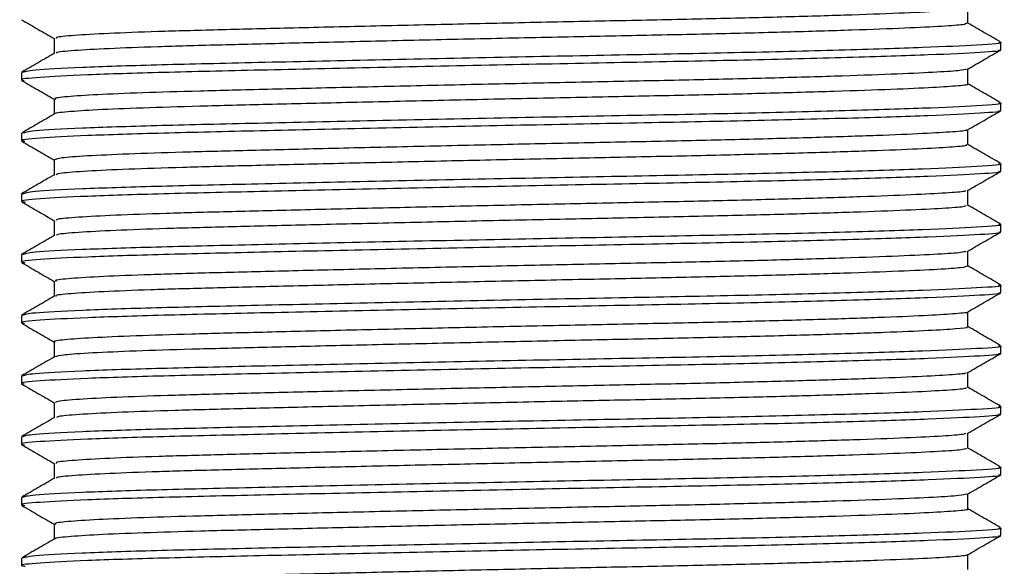
# Model space of a CAD drawing. Units: millimetres. Extents: x 10 to 1383, y 23 to 1042.
# Drawn here: x 778 to 798, y 335 to 347 of the extents above; entities that cross this region are included whole.
import ezdxf

# ---------------------------------------------------------------- set-up
doc = ezdxf.new("R2010")
doc.units = ezdxf.units.MM
doc.header["$LTSCALE"] = 5

msp = doc.modelspace()

# ---------------------------------------------------------------- linework, layer by layer
at = {"color": 7, "linetype": 'Continuous', "lineweight": 25}
for p, q in [((798.318, 345.89), (798.318, 346.049)), ((777.818, 345.414), (777.818, 345.256)), ((798.318, 344.62), (798.318, 344.779)), ((777.818, 344.144), (777.818, 343.986)), ((798.318, 343.35), (798.318, 343.509)), ((777.818, 342.874), (777.818, 342.716)), ((798.318, 342.08), (798.318, 342.239)), ((777.818, 341.604), (777.818, 341.446)), ((798.318, 340.81), (798.318, 340.969)), ((777.818, 340.334), (777.818, 340.176)), ((798.318, 339.54), (798.318, 339.699)), ((777.818, 339.064), (777.818, 338.906)), ((798.318, 338.27), (798.318, 338.429)), ((777.818, 337.794), (777.818, 337.636)), ((798.318, 337), (798.318, 337.159)), ((777.818, 336.524), (777.818, 336.366)), ((798.318, 335.73), (798.318, 335.889)), ((777.818, 335.254), (777.818, 335.096))]:
    msp.add_line(p, q, dxfattribs=at)
for points, knots in [([(797.587, 346.757), (797.576, 346.749), (797.547, 346.728), (797.118, 346.698), (796.351, 346.659), (795.245, 346.618), (793.868, 346.577), (792.297, 346.537), (790.596, 346.502), (788.8, 346.466), (786.943, 346.425), (785.111, 346.384), (783.407, 346.343), (781.903, 346.306), (780.624, 346.271), (779.595, 346.232), (778.884, 346.191), (778.523, 346.156), (778.543, 346.136), (778.55, 346.129)], [0, 0, 0, 0, 0.039733, 0.099483, 0.161192, 0.224172, 0.287243, 0.349218, 0.409137, 0.469916, 0.532461, 0.595641, 0.658255, 0.719163, 0.779005, 0.840882, 0.903922, 0.96694, 1, 1, 1, 1]), ([(797.631, 346.446), (797.631, 346.499), (797.631, 346.604), (797.631, 346.708), (797.631, 346.76)], [0, 0, 0, 0, 0.507477, 1, 1, 1, 1]), ([(777.822, 346.52), (777.937, 346.454), (778.164, 346.322), (778.392, 346.19), (778.506, 346.125)], [0, 0, 0, 0, 0.502822, 1, 1, 1, 1]), ([(797.606, 346.446), (797.594, 346.436), (797.567, 346.413), (797.12, 346.381), (796.35, 346.342), (795.245, 346.301), (793.868, 346.259), (792.298, 346.22), (790.596, 346.185), (788.8, 346.148), (786.943, 346.108), (785.111, 346.066), (783.407, 346.026), (781.903, 345.988), (780.625, 345.954), (779.593, 345.914), (778.889, 345.873), (778.54, 345.841), (778.55, 345.824), (778.553, 345.82)], [0, 0, 0, 0, 0.050323, 0.110271, 0.172186, 0.235375, 0.298656, 0.360836, 0.420955, 0.481936, 0.544689, 0.608079, 0.6709, 0.732011, 0.792052, 0.854134, 0.917384, 0.980611, 1, 1, 1, 1]), ([(798.31, 346.057), (798.195, 346.123), (797.969, 346.254), (797.743, 346.385), (797.631, 346.45)], [0, 0, 0, 0, 0.506499, 1, 1, 1, 1]), ([(798.273, 346.049), (798.288, 346.047), (798.423, 346.025), (797.908, 345.991), (796.78, 345.936), (795.018, 345.881), (792.825, 345.827), (790.337, 345.78), (787.692, 345.728), (785.035, 345.673), (782.605, 345.618), (780.552, 345.571), (778.993, 345.52), (777.99, 345.465), (777.891, 345.431), (777.843, 345.414)], [0, 0, 0, 0, 0.010851, 0.100288, 0.182363, 0.26627, 0.349172, 0.428963, 0.510848, 0.594725, 0.677763, 0.757654, 0.839339, 0.923176, 1, 1, 1, 1]), ([(778.506, 346.128), (778.506, 346.076), (778.506, 345.971), (778.506, 345.866), (778.506, 345.814)], [0, 0, 0, 0, 0.503976, 1, 1, 1, 1]), ([(798.27, 345.89), (798.286, 345.887), (798.39, 345.867), (797.939, 345.835), (796.9, 345.782), (795.187, 345.727), (793.024, 345.672), (790.556, 345.625), (787.919, 345.574), (785.255, 345.519), (782.797, 345.464), (780.713, 345.416), (779.118, 345.366), (778.144, 345.313), (777.741, 345.274), (777.855, 345.254), (777.878, 345.25)], [0, 0, 0, 0, 0.0136105, 0.0927149, 0.1737649, 0.2568603, 0.3391992, 0.4184147, 0.4992642, 0.5823157, 0.6647759, 0.7441305, 0.8247712, 0.9030357, 0.9810654, 1, 1, 1, 1]), ([(797.627, 345.488), (797.742, 345.554), (797.971, 345.686), (798.2, 345.819), (798.315, 345.885)], [0, 0, 0, 0, 0.499992, 1, 1, 1, 1]), ([(778.515, 345.82), (778.4, 345.754), (778.171, 345.621), (777.942, 345.489), (777.827, 345.422)], [0, 0, 0, 0, 0.499992, 1, 1, 1, 1]), ([(797.622, 345.488), (797.578, 345.476), (797.49, 345.452), (796.935, 345.418), (796.069, 345.378), (794.88, 345.336), (793.439, 345.295), (791.827, 345.257), (790.095, 345.223), (788.277, 345.184), (786.417, 345.143), (784.611, 345.102), (782.96, 345.062), (781.517, 345.026), (780.307, 344.99), (779.354, 344.95), (778.748, 344.909), (778.48, 344.878), (778.529, 344.862), (778.539, 344.859)], [0, 0, 0, 0, 0.058154, 0.118198, 0.180264, 0.243273, 0.306033, 0.367377, 0.426959, 0.488228, 0.550955, 0.613976, 0.676099, 0.736228, 0.796493, 0.858697, 0.921734, 0.984409, 1, 1, 1, 1]), ([(797.631, 345.176), (797.631, 345.229), (797.631, 345.334), (797.631, 345.438), (797.631, 345.49)], [0, 0, 0, 0, 0.507282, 1, 1, 1, 1]), ([(777.822, 345.25), (777.937, 345.183), (778.165, 345.052), (778.393, 344.92), (778.506, 344.855)], [0, 0, 0, 0, 0.5033191, 1, 1, 1, 1]), ([(797.613, 345.176), (797.619, 345.175), (797.676, 345.16), (797.458, 345.136), (796.946, 345.1), (796.066, 345.06), (794.88, 345.019), (793.438, 344.978), (791.827, 344.939), (790.095, 344.905), (788.277, 344.867), (786.417, 344.826), (784.611, 344.785), (782.96, 344.745), (781.517, 344.709), (780.308, 344.673), (779.352, 344.633), (778.756, 344.592), (778.487, 344.563), (778.52, 344.55), (778.521, 344.549)], [0, 0, 0, 0, 0.006914, 0.067484, 0.127739, 0.190023, 0.253254, 0.316235, 0.377795, 0.437587, 0.499071, 0.562019, 0.625262, 0.687603, 0.747944, 0.808422, 0.870844, 0.934103, 0.996998, 1, 1, 1, 1]), ([(798.31, 344.787), (798.196, 344.853), (797.969, 344.984), (797.743, 345.115), (797.631, 345.18)], [0, 0, 0, 0, 0.50632, 1, 1, 1, 1]), ([(778.506, 344.858), (778.506, 344.806), (778.506, 344.701), (778.506, 344.596), (778.506, 344.545)], [0, 0, 0, 0, 0.5040867, 1, 1, 1, 1]), ([(798.27, 344.62), (798.286, 344.617), (798.39, 344.597), (797.939, 344.565), (796.9, 344.512), (795.187, 344.457), (793.024, 344.402), (790.556, 344.355), (787.919, 344.304), (785.255, 344.249), (782.797, 344.194), (780.713, 344.146), (779.119, 344.096), (778.141, 344.043), (777.739, 344.003), (777.861, 343.982), (777.888, 343.978)], [0, 0, 0, 0, 0.013559, 0.092367, 0.173112, 0.255895, 0.337925, 0.416843, 0.497389, 0.580129, 0.662279, 0.741336, 0.821673, 0.899644, 0.977381, 1, 1, 1, 1]), ([(798.273, 344.779), (798.288, 344.777), (798.423, 344.755), (797.908, 344.721), (796.78, 344.666), (795.018, 344.611), (792.825, 344.557), (790.337, 344.51), (787.692, 344.458), (785.035, 344.403), (782.605, 344.348), (780.552, 344.301), (778.993, 344.25), (777.99, 344.195), (777.891, 344.161), (777.843, 344.144)], [0, 0, 0, 0, 0.0108508, 0.1002884, 0.1823629, 0.2662697, 0.3491722, 0.4289633, 0.5108477, 0.5947245, 0.677763, 0.7576536, 0.8393395, 0.9231764, 1, 1, 1, 1]), ([(797.625, 344.216), (797.739, 344.282), (797.969, 344.415), (798.198, 344.547), (798.313, 344.613)], [0, 0, 0, 0, 0.499991, 1, 1, 1, 1]), ([(778.513, 344.549), (778.398, 344.483), (778.169, 344.35), (777.939, 344.217), (777.825, 344.151)], [0, 0, 0, 0, 0.499976, 1, 1, 1, 1]), ([(797.597, 344.216), (797.601, 344.214), (797.627, 344.198), (797.342, 344.174), (796.732, 344.136), (795.76, 344.096), (794.494, 344.055), (792.996, 344.014), (791.346, 343.977), (789.587, 343.942), (787.751, 343.903), (785.895, 343.862), (784.123, 343.821), (782.529, 343.781), (781.15, 343.747), (780.008, 343.709), (779.151, 343.669), (778.605, 343.628), (778.543, 343.601), (778.512, 343.589)], [0, 0, 0, 0, 0.012225, 0.072198, 0.133103, 0.195756, 0.259022, 0.321698, 0.382645, 0.442592, 0.504586, 0.567722, 0.630813, 0.692674, 0.752537, 0.813651, 0.876413, 0.939675, 1, 1, 1, 1]), ([(797.631, 343.906), (797.631, 343.959), (797.631, 344.064), (797.631, 344.168), (797.631, 344.22)], [0, 0, 0, 0, 0.507658, 1, 1, 1, 1]), ([(777.827, 343.977), (777.941, 343.911), (778.168, 343.78), (778.394, 343.649), (778.506, 343.585)], [0, 0, 0, 0, 0.506472, 1, 1, 1, 1]), ([(797.589, 343.906), (797.6, 343.901), (797.638, 343.883), (797.347, 343.856), (796.731, 343.819), (795.76, 343.779), (794.494, 343.737), (792.996, 343.697), (791.346, 343.659), (789.587, 343.625), (787.751, 343.585), (785.895, 343.544), (784.123, 343.503), (782.529, 343.464), (781.15, 343.429), (780.007, 343.392), (779.153, 343.351), (778.626, 343.312), (778.564, 343.288), (778.537, 343.277)], [0, 0, 0, 0, 0.023882, 0.083704, 0.144457, 0.206952, 0.270059, 0.332577, 0.393372, 0.453168, 0.515006, 0.577984, 0.640917, 0.702623, 0.762335, 0.823296, 0.8859, 0.949002, 1, 1, 1, 1]), ([(798.313, 343.516), (798.198, 343.582), (797.971, 343.713), (797.744, 343.844), (797.631, 343.91)], [0, 0, 0, 0, 0.504316, 1, 1, 1, 1]), ([(778.506, 343.588), (778.506, 343.536), (778.506, 343.431), (778.506, 343.326), (778.506, 343.274)], [0, 0, 0, 0, 0.5038474, 1, 1, 1, 1]), ([(798.273, 343.509), (798.288, 343.507), (798.423, 343.485), (797.908, 343.451), (796.78, 343.396), (795.018, 343.341), (792.825, 343.287), (790.337, 343.24), (787.692, 343.188), (785.035, 343.133), (782.605, 343.078), (780.552, 343.031), (778.993, 342.98), (777.99, 342.925), (777.891, 342.891), (777.843, 342.874)], [0, 0, 0, 0, 0.010851, 0.100288, 0.182363, 0.26627, 0.349172, 0.428963, 0.510848, 0.594725, 0.677763, 0.757654, 0.839339, 0.923176, 1, 1, 1, 1]), ([(798.27, 343.35), (798.286, 343.347), (798.39, 343.327), (797.939, 343.295), (796.9, 343.242), (795.187, 343.187), (793.024, 343.132), (790.556, 343.085), (787.919, 343.034), (785.255, 342.979), (782.797, 342.924), (780.713, 342.876), (779.12, 342.826), (778.14, 342.773), (777.737, 342.732), (777.865, 342.711), (777.897, 342.706)], [0, 0, 0, 0, 0.013517, 0.092077, 0.17257, 0.255093, 0.336866, 0.415536, 0.49583, 0.57831, 0.660203, 0.739012, 0.819098, 0.896824, 0.974317, 1, 1, 1, 1]), ([(778.51, 343.277), (778.396, 343.211), (778.166, 343.078), (777.937, 342.946), (777.822, 342.88)], [0, 0, 0, 0, 0.49999, 1, 1, 1, 1]), ([(797.62, 342.944), (797.734, 343.01), (797.963, 343.142), (798.193, 343.275), (798.307, 343.341)], [0, 0, 0, 0, 0.49999, 1, 1, 1, 1]), ([(797.577, 342.944), (797.575, 342.939), (797.569, 342.921), (797.201, 342.894), (796.49, 342.855), (795.429, 342.814), (794.089, 342.773), (792.542, 342.733), (790.858, 342.698), (789.074, 342.661), (787.223, 342.621), (785.38, 342.58), (783.65, 342.539), (782.115, 342.501), (780.801, 342.467), (779.732, 342.428), (778.969, 342.387), (778.549, 342.35), (778.546, 342.328), (778.544, 342.319)], [0, 0, 0, 0, 0.025495, 0.085512, 0.147268, 0.21047, 0.273947, 0.336495, 0.397019, 0.457773, 0.520459, 0.583962, 0.647076, 0.708638, 0.768677, 0.830616, 0.893897, 0.957336, 1, 1, 1, 1]), ([(797.631, 342.636), (797.631, 342.689), (797.631, 342.794), (797.631, 342.899), (797.631, 342.95)], [0, 0, 0, 0, 0.506976, 1, 1, 1, 1]), ([(777.831, 342.705), (777.946, 342.639), (778.171, 342.509), (778.396, 342.379), (778.506, 342.315)], [0, 0, 0, 0, 0.50987, 1, 1, 1, 1]), ([(797.592, 342.636), (797.593, 342.628), (797.593, 342.606), (797.206, 342.576), (796.489, 342.538), (795.43, 342.497), (794.089, 342.455), (792.542, 342.416), (790.858, 342.38), (789.074, 342.344), (787.223, 342.304), (785.38, 342.262), (783.651, 342.222), (782.115, 342.184), (780.801, 342.149), (779.731, 342.111), (778.971, 342.07), (778.56, 342.034), (778.554, 342.013), (778.552, 342.006)], [0, 0, 0, 0, 0.0409828, 0.1004598, 0.1616605, 0.2242947, 0.2872003, 0.3491855, 0.4091657, 0.4693729, 0.5314953, 0.594427, 0.6569731, 0.7179814, 0.7774806, 0.838863, 0.901574, 0.964443, 1, 1, 1, 1]), ([(798.316, 342.244), (798.201, 342.31), (797.973, 342.442), (797.745, 342.574), (797.631, 342.639)], [0, 0, 0, 0, 0.502298, 1, 1, 1, 1]), ([(798.273, 342.239), (798.288, 342.237), (798.423, 342.215), (797.908, 342.181), (796.78, 342.126), (795.018, 342.071), (792.825, 342.017), (790.337, 341.97), (787.692, 341.918), (785.035, 341.863), (782.605, 341.808), (780.552, 341.761), (778.993, 341.71), (777.99, 341.655), (777.891, 341.621), (777.843, 341.604)], [0, 0, 0, 0, 0.0108508, 0.1002884, 0.1823629, 0.2662697, 0.3491722, 0.4289633, 0.5108477, 0.5947245, 0.677763, 0.7576536, 0.8393395, 0.9231764, 1, 1, 1, 1]), ([(778.506, 342.318), (778.506, 342.266), (778.506, 342.161), (778.506, 342.056), (778.506, 342.004)], [0, 0, 0, 0, 0.503042, 1, 1, 1, 1]), ([(798.27, 342.08), (798.286, 342.077), (798.39, 342.057), (797.939, 342.025), (796.9, 341.972), (795.187, 341.917), (793.024, 341.862), (790.556, 341.815), (787.919, 341.764), (785.255, 341.709), (782.797, 341.654), (780.713, 341.606), (779.119, 341.556), (778.14, 341.503), (777.737, 341.462), (777.864, 341.441), (777.894, 341.436)], [0, 0, 0, 0, 0.013533, 0.092184, 0.17277, 0.255389, 0.337256, 0.416018, 0.496404, 0.57898, 0.660968, 0.739868, 0.820046, 0.897863, 0.975445, 1, 1, 1, 1]), ([(778.508, 342.005), (778.394, 341.939), (778.164, 341.807), (777.935, 341.674), (777.82, 341.608)], [0, 0, 0, 0, 0.499991, 1, 1, 1, 1]), ([(797.618, 341.673), (797.732, 341.739), (797.961, 341.871), (798.191, 342.004), (798.305, 342.07)], [0, 0, 0, 0, 0.499992, 1, 1, 1, 1]), ([(797.58, 341.673), (797.559, 341.665), (797.505, 341.644), (797.033, 341.613), (796.222, 341.574), (795.076, 341.533), (793.668, 341.491), (792.077, 341.452), (790.361, 341.418), (788.554, 341.38), (786.695, 341.34), (784.874, 341.298), (783.194, 341.258), (781.718, 341.221), (780.472, 341.186), (779.479, 341.147), (778.816, 341.105), (778.502, 341.072), (778.538, 341.054), (778.548, 341.049)], [0, 0, 0, 0, 0.041415, 0.101707, 0.164063, 0.227546, 0.290959, 0.353114, 0.413277, 0.474759, 0.537875, 0.601471, 0.664336, 0.725344, 0.785792, 0.848303, 0.911831, 0.975175, 1, 1, 1, 1]), ([(797.631, 341.366), (797.631, 341.419), (797.631, 341.524), (797.631, 341.629), (797.631, 341.681)], [0, 0, 0, 0, 0.506497, 1, 1, 1, 1]), ([(777.829, 341.436), (777.944, 341.37), (778.17, 341.239), (778.395, 341.109), (778.506, 341.045)], [0, 0, 0, 0, 0.5084108, 1, 1, 1, 1]), ([(797.624, 341.366), (797.597, 341.354), (797.542, 341.33), (797.037, 341.296), (796.221, 341.256), (795.076, 341.215), (793.668, 341.174), (792.077, 341.135), (790.361, 341.1), (788.554, 341.063), (786.695, 341.022), (784.874, 340.981), (783.194, 340.94), (781.718, 340.904), (780.473, 340.869), (779.478, 340.829), (778.819, 340.788), (778.508, 340.756), (778.538, 340.739), (778.544, 340.736)], [0, 0, 0, 0, 0.057911, 0.117589, 0.179309, 0.242144, 0.304911, 0.366432, 0.425981, 0.486836, 0.549309, 0.612256, 0.67448, 0.734866, 0.794697, 0.856571, 0.919451, 0.982149, 1, 1, 1, 1]), ([(798.317, 340.973), (798.202, 341.039), (797.973, 341.171), (797.745, 341.303), (797.631, 341.369)], [0, 0, 0, 0, 0.501529, 1, 1, 1, 1]), ([(798.273, 340.969), (798.288, 340.967), (798.423, 340.945), (797.908, 340.911), (796.78, 340.856), (795.018, 340.801), (792.825, 340.747), (790.337, 340.7), (787.692, 340.648), (785.035, 340.593), (782.605, 340.538), (780.552, 340.491), (778.993, 340.44), (777.99, 340.385), (777.891, 340.351), (777.843, 340.334)], [0, 0, 0, 0, 0.010851, 0.100288, 0.182363, 0.26627, 0.349172, 0.428963, 0.510848, 0.594725, 0.677763, 0.757654, 0.839339, 0.923176, 1, 1, 1, 1]), ([(778.506, 341.048), (778.506, 340.996), (778.506, 340.891), (778.506, 340.786), (778.506, 340.734)], [0, 0, 0, 0, 0.5029587, 1, 1, 1, 1]), ([(798.27, 340.81), (798.286, 340.807), (798.39, 340.787), (797.939, 340.755), (796.9, 340.702), (795.187, 340.647), (793.024, 340.592), (790.556, 340.545), (787.919, 340.494), (785.255, 340.439), (782.797, 340.384), (780.713, 340.336), (779.119, 340.286), (778.143, 340.233), (777.74, 340.193), (777.857, 340.173), (777.881, 340.169)], [0, 0, 0, 0, 0.013595, 0.092607, 0.173563, 0.256562, 0.338805, 0.417929, 0.498685, 0.58164, 0.664004, 0.743266, 0.823814, 0.901987, 0.979926, 1, 1, 1, 1]), ([(778.508, 340.735), (778.394, 340.669), (778.164, 340.537), (777.935, 340.404), (777.82, 340.338)], [0, 0, 0, 0, 0.499993, 1, 1, 1, 1]), ([(797.623, 340.405), (797.738, 340.471), (797.967, 340.604), (798.196, 340.736), (798.311, 340.803)], [0, 0, 0, 0, 0.499993, 1, 1, 1, 1]), ([(797.619, 340.405), (797.62, 340.405), (797.652, 340.392), (797.402, 340.369), (796.85, 340.332), (795.925, 340.292), (794.701, 340.251), (793.232, 340.21), (791.602, 340.172), (789.857, 340.138), (788.03, 340.099), (786.171, 340.058), (784.38, 340.017), (782.755, 339.977), (781.341, 339.942), (780.165, 339.905), (779.25, 339.865), (778.695, 339.824), (778.462, 339.794), (778.518, 339.78), (778.524, 339.779)], [0, 0, 0, 0, 0.001533, 0.061844, 0.122473, 0.185009, 0.248337, 0.311253, 0.372601, 0.43248, 0.494282, 0.557398, 0.620649, 0.682842, 0.742974, 0.803826, 0.866487, 0.929827, 0.992643, 1, 1, 1, 1]), ([(797.631, 340.096), (797.631, 340.149), (797.631, 340.254), (797.631, 340.358), (797.631, 340.41)], [0, 0, 0, 0, 0.507744, 1, 1, 1, 1]), ([(777.824, 340.169), (777.938, 340.103), (778.166, 339.971), (778.393, 339.84), (778.506, 339.775)], [0, 0, 0, 0, 0.504104, 1, 1, 1, 1]), ([(797.598, 340.096), (797.608, 340.093), (797.659, 340.077), (797.41, 340.051), (796.848, 340.015), (795.925, 339.975), (794.701, 339.933), (793.232, 339.893), (791.602, 339.855), (789.857, 339.82), (788.03, 339.781), (786.171, 339.74), (784.38, 339.699), (782.755, 339.66), (781.342, 339.625), (780.162, 339.588), (779.261, 339.548), (778.664, 339.507), (778.566, 339.48), (778.518, 339.467)], [0, 0, 0, 0, 0.015121, 0.075223, 0.135643, 0.197964, 0.261073, 0.323772, 0.384907, 0.44458, 0.506168, 0.569067, 0.6321, 0.694078, 0.754002, 0.814644, 0.877088, 0.94021, 1, 1, 1, 1]), ([(798.315, 339.704), (798.201, 339.77), (797.973, 339.902), (797.745, 340.034), (797.631, 340.099)], [0, 0, 0, 0, 0.502401, 1, 1, 1, 1]), ([(798.273, 339.699), (798.288, 339.697), (798.423, 339.675), (797.908, 339.641), (796.78, 339.586), (795.018, 339.531), (792.825, 339.477), (790.337, 339.43), (787.692, 339.378), (785.035, 339.323), (782.605, 339.268), (780.552, 339.221), (778.993, 339.17), (777.99, 339.115), (777.891, 339.081), (777.843, 339.064)], [0, 0, 0, 0, 0.010851, 0.100288, 0.182363, 0.26627, 0.349172, 0.428963, 0.510848, 0.594725, 0.677763, 0.757654, 0.839339, 0.923176, 1, 1, 1, 1]), ([(778.506, 339.778), (778.506, 339.726), (778.506, 339.621), (778.506, 339.516), (778.506, 339.465)], [0, 0, 0, 0, 0.503781, 1, 1, 1, 1]), ([(798.27, 339.54), (798.286, 339.537), (798.39, 339.517), (797.939, 339.485), (796.9, 339.432), (795.187, 339.377), (793.024, 339.322), (790.556, 339.275), (787.919, 339.224), (785.255, 339.169), (782.797, 339.114), (780.713, 339.066), (779.118, 339.016), (778.145, 338.963), (777.742, 338.924), (777.854, 338.904), (777.875, 338.901)], [0, 0, 0, 0, 0.013624, 0.092806, 0.173936, 0.257113, 0.339533, 0.418827, 0.499756, 0.582889, 0.665431, 0.744863, 0.825583, 0.903925, 0.982032, 1, 1, 1, 1]), ([(778.511, 339.467), (778.396, 339.401), (778.167, 339.269), (777.938, 339.136), (777.823, 339.07)], [0, 0, 0, 0, 0.4999937, 1, 1, 1, 1]), ([(797.627, 339.137), (797.741, 339.204), (797.971, 339.336), (798.2, 339.469), (798.315, 339.535)], [0, 0, 0, 0, 0.499993, 1, 1, 1, 1]), ([(797.586, 339.138), (797.59, 339.133), (797.606, 339.116), (797.281, 339.089), (796.621, 339.051), (795.607, 339.011), (794.306, 338.969), (792.783, 338.929), (791.117, 338.892), (789.346, 338.857), (787.502, 338.817), (785.652, 338.776), (783.899, 338.735), (782.332, 338.697), (780.983, 338.662), (779.875, 338.624), (779.062, 338.583), (778.577, 338.544), (778.545, 338.52), (778.531, 338.509)], [0, 0, 0, 0, 0.022471, 0.082173, 0.143241, 0.205911, 0.269033, 0.331407, 0.391917, 0.451954, 0.514033, 0.577099, 0.639958, 0.701441, 0.761095, 0.82236, 0.885123, 0.948225, 1, 1, 1, 1]), ([(797.631, 338.826), (797.631, 338.879), (797.631, 338.984), (797.631, 339.088), (797.631, 339.14)], [0, 0, 0, 0, 0.507704, 1, 1, 1, 1]), ([(777.822, 338.9), (777.936, 338.834), (778.164, 338.702), (778.392, 338.57), (778.506, 338.505)], [0, 0, 0, 0, 0.502646, 1, 1, 1, 1]), ([(797.587, 338.826), (797.595, 338.819), (797.618, 338.8), (797.284, 338.771), (796.62, 338.734), (795.608, 338.693), (794.306, 338.652), (792.783, 338.611), (791.117, 338.575), (789.346, 338.54), (787.502, 338.5), (785.652, 338.459), (783.899, 338.418), (782.332, 338.379), (780.983, 338.345), (779.874, 338.307), (779.065, 338.266), (778.602, 338.229), (778.568, 338.208), (778.555, 338.199)], [0, 0, 0, 0, 0.032111, 0.09199, 0.153238, 0.216093, 0.279401, 0.34196, 0.402648, 0.462863, 0.525125, 0.588377, 0.651422, 0.713086, 0.772916, 0.834362, 0.89731, 0.960598, 1, 1, 1, 1]), ([(798.312, 338.436), (798.198, 338.502), (797.97, 338.633), (797.743, 338.765), (797.631, 338.83)], [0, 0, 0, 0, 0.5048197, 1, 1, 1, 1]), ([(798.273, 338.429), (798.288, 338.427), (798.423, 338.405), (797.908, 338.371), (796.78, 338.316), (795.018, 338.261), (792.825, 338.207), (790.337, 338.16), (787.692, 338.108), (785.035, 338.053), (782.605, 337.998), (780.552, 337.951), (778.993, 337.9), (777.99, 337.845), (777.891, 337.811), (777.843, 337.794)], [0, 0, 0, 0, 0.010851, 0.100288, 0.182363, 0.26627, 0.349172, 0.428963, 0.510848, 0.594725, 0.677763, 0.757654, 0.839339, 0.923176, 1, 1, 1, 1]), ([(778.506, 338.508), (778.506, 338.456), (778.506, 338.351), (778.506, 338.246), (778.506, 338.195)], [0, 0, 0, 0, 0.5037639, 1, 1, 1, 1]), ([(798.27, 338.27), (798.286, 338.267), (798.39, 338.247), (797.939, 338.215), (796.9, 338.162), (795.187, 338.107), (793.024, 338.052), (790.556, 338.005), (787.919, 337.954), (785.255, 337.899), (782.797, 337.844), (780.713, 337.796), (779.119, 337.746), (778.143, 337.693), (777.74, 337.653), (777.857, 337.633), (777.881, 337.629)], [0, 0, 0, 0, 0.013596, 0.092616, 0.173579, 0.256585, 0.338836, 0.417967, 0.49873, 0.581692, 0.664064, 0.743334, 0.823888, 0.902069, 0.980015, 1, 1, 1, 1]), ([(797.627, 337.867), (797.741, 337.934), (797.971, 338.066), (798.2, 338.199), (798.315, 338.265)], [0, 0, 0, 0, 0.4999917, 1, 1, 1, 1]), ([(778.514, 338.199), (778.399, 338.133), (778.17, 338), (777.94, 337.868), (777.826, 337.802)], [0, 0, 0, 0, 0.499993, 1, 1, 1, 1]), ([(797.588, 337.868), (797.578, 337.86), (797.553, 337.839), (797.128, 337.809), (796.367, 337.77), (795.266, 337.729), (793.893, 337.688), (792.325, 337.648), (790.625, 337.613), (788.83, 337.576), (786.974, 337.536), (785.141, 337.494), (783.433, 337.454), (781.926, 337.417), (780.644, 337.382), (779.61, 337.343), (778.893, 337.302), (778.526, 337.266), (778.543, 337.246), (778.55, 337.239)], [0, 0, 0, 0, 0.0396857, 0.0993698, 0.1609928, 0.2239041, 0.2869271, 0.3488726, 0.4087635, 0.4694496, 0.5319177, 0.5950399, 0.6576159, 0.718506, 0.7782744, 0.8400665, 0.9030398, 0.966011, 1, 1, 1, 1]), ([(797.631, 337.556), (797.631, 337.609), (797.631, 337.714), (797.631, 337.818), (797.631, 337.87)], [0, 0, 0, 0, 0.507756, 1, 1, 1, 1]), ([(777.824, 337.629), (777.938, 337.563), (778.166, 337.431), (778.393, 337.3), (778.506, 337.235)], [0, 0, 0, 0, 0.504113, 1, 1, 1, 1]), ([(797.604, 337.556), (797.593, 337.546), (797.57, 337.523), (797.13, 337.491), (796.366, 337.452), (795.266, 337.411), (793.893, 337.37), (792.325, 337.33), (790.625, 337.296), (788.83, 337.259), (786.974, 337.218), (785.141, 337.177), (783.433, 337.136), (781.926, 337.099), (780.644, 337.064), (779.608, 337.025), (778.898, 336.984), (778.544, 336.952), (778.552, 336.934), (778.554, 336.93)], [0, 0, 0, 0, 0.049327, 0.109263, 0.171146, 0.234323, 0.297612, 0.359819, 0.419963, 0.480905, 0.543637, 0.607025, 0.669865, 0.731013, 0.791033, 0.853086, 0.916325, 0.979562, 1, 1, 1, 1]), ([(798.31, 337.167), (798.195, 337.233), (797.969, 337.364), (797.743, 337.495), (797.631, 337.56)], [0, 0, 0, 0, 0.5065142, 1, 1, 1, 1]), ([(778.506, 337.238), (778.506, 337.186), (778.506, 337.081), (778.506, 336.976), (778.506, 336.924)], [0, 0, 0, 0, 0.50356, 1, 1, 1, 1]), ([(798.27, 337), (798.286, 336.997), (798.39, 336.977), (797.939, 336.945), (796.9, 336.892), (795.187, 336.837), (793.024, 336.782), (790.556, 336.735), (787.919, 336.684), (785.255, 336.629), (782.797, 336.574), (780.713, 336.526), (779.119, 336.476), (778.141, 336.423), (777.738, 336.383), (777.863, 336.362), (777.892, 336.357)], [0, 0, 0, 0, 0.013541, 0.092242, 0.172879, 0.25555, 0.33747, 0.416281, 0.496718, 0.579346, 0.661386, 0.740336, 0.820566, 0.898431, 0.976063, 1, 1, 1, 1]), ([(798.273, 337.159), (798.288, 337.157), (798.423, 337.135), (797.908, 337.101), (796.78, 337.046), (795.018, 336.991), (792.825, 336.937), (790.337, 336.89), (787.692, 336.838), (785.035, 336.783), (782.605, 336.728), (780.552, 336.681), (778.993, 336.63), (777.99, 336.575), (777.891, 336.541), (777.843, 336.524)], [0, 0, 0, 0, 0.010851, 0.100288, 0.182363, 0.26627, 0.349172, 0.428963, 0.510848, 0.594725, 0.677763, 0.757654, 0.839339, 0.923176, 1, 1, 1, 1]), ([(797.623, 336.595), (797.738, 336.661), (797.967, 336.794), (798.196, 336.926), (798.311, 336.993)], [0, 0, 0, 0, 0.49999, 1, 1, 1, 1]), ([(778.515, 336.93), (778.4, 336.864), (778.171, 336.731), (777.942, 336.599), (777.827, 336.532)], [0, 0, 0, 0, 0.499992, 1, 1, 1, 1]), ([(797.605, 336.595), (797.566, 336.585), (797.484, 336.562), (796.946, 336.528), (796.086, 336.488), (794.902, 336.447), (793.464, 336.406), (791.854, 336.367), (790.125, 336.333), (788.308, 336.295), (786.448, 336.254), (784.64, 336.213), (782.985, 336.173), (781.539, 336.137), (780.325, 336.101), (779.368, 336.061), (778.755, 336.02), (778.482, 335.988), (778.53, 335.972), (778.54, 335.969)], [0, 0, 0, 0, 0.053235, 0.113496, 0.175795, 0.239062, 0.302097, 0.36373, 0.423563, 0.485055, 0.548029, 0.611319, 0.673725, 0.734145, 0.794621, 0.857061, 0.920358, 0.98331, 1, 1, 1, 1]), ([(797.631, 336.286), (797.631, 336.339), (797.631, 336.444), (797.631, 336.548), (797.631, 336.6)], [0, 0, 0, 0, 0.507923, 1, 1, 1, 1]), ([(777.829, 336.356), (777.943, 336.29), (778.169, 336.16), (778.395, 336.029), (778.506, 335.965)], [0, 0, 0, 0, 0.5078521, 1, 1, 1, 1]), ([(797.615, 336.286), (797.621, 336.285), (797.678, 336.271), (797.464, 336.246), (796.957, 336.211), (796.083, 336.171), (794.902, 336.129), (793.464, 336.089), (791.855, 336.05), (790.125, 336.016), (788.308, 335.977), (786.448, 335.937), (784.64, 335.895), (782.985, 335.855), (781.539, 335.82), (780.326, 335.784), (779.366, 335.744), (778.762, 335.702), (778.49, 335.674), (778.522, 335.66), (778.524, 335.659)], [0, 0, 0, 0, 0.005978, 0.06658, 0.126793, 0.189044, 0.252261, 0.315247, 0.376832, 0.436619, 0.498063, 0.560987, 0.624228, 0.686585, 0.746958, 0.807387, 0.869778, 0.933025, 0.995928, 1, 1, 1, 1]), ([(798.31, 335.897), (798.196, 335.963), (797.969, 336.094), (797.743, 336.225), (797.631, 336.29)], [0, 0, 0, 0, 0.506299, 1, 1, 1, 1]), ([(778.506, 335.968), (778.506, 335.916), (778.506, 335.811), (778.506, 335.707), (778.506, 335.655)], [0, 0, 0, 0, 0.503675, 1, 1, 1, 1]), ([(798.27, 335.73), (798.286, 335.727), (798.39, 335.707), (797.939, 335.675), (796.9, 335.622), (795.187, 335.567), (793.024, 335.512), (790.556, 335.465), (787.919, 335.414), (785.255, 335.359), (782.797, 335.304), (780.713, 335.256), (779.12, 335.206), (778.139, 335.153), (777.737, 335.112), (777.866, 335.091), (777.898, 335.085)], [0, 0, 0, 0, 0.013514, 0.092057, 0.172532, 0.255038, 0.336793, 0.415447, 0.495723, 0.578185, 0.660061, 0.738852, 0.818921, 0.896631, 0.974107, 1, 1, 1, 1]), ([(798.273, 335.889), (798.288, 335.887), (798.423, 335.865), (797.908, 335.831), (796.78, 335.776), (795.018, 335.721), (792.825, 335.667), (790.337, 335.62), (787.692, 335.568), (785.035, 335.513), (782.605, 335.458), (780.552, 335.411), (778.993, 335.36), (777.99, 335.305), (777.891, 335.271), (777.843, 335.254)], [0, 0, 0, 0, 0.010851, 0.100288, 0.182363, 0.26627, 0.349172, 0.428963, 0.510848, 0.594725, 0.677763, 0.757654, 0.839339, 0.923176, 1, 1, 1, 1]), ([(778.513, 335.659), (778.398, 335.593), (778.169, 335.46), (777.939, 335.327), (777.825, 335.261)], [0, 0, 0, 0, 0.4999772, 1, 1, 1, 1]), ([(797.618, 335.323), (797.733, 335.389), (797.962, 335.522), (798.191, 335.654), (798.306, 335.72)], [0, 0, 0, 0, 0.499991, 1, 1, 1, 1]), ([(797.602, 335.323), (797.604, 335.322), (797.626, 335.308), (797.346, 335.284), (796.746, 335.247), (795.778, 335.207), (794.517, 335.165), (793.022, 335.125), (791.375, 335.088), (789.617, 335.053), (787.782, 335.014), (785.926, 334.972), (784.152, 334.931), (782.554, 334.892), (781.171, 334.857), (780.025, 334.82), (779.163, 334.78), (778.608, 334.738), (778.541, 334.711), (778.508, 334.698)], [0, 0, 0, 0, 0.006169, 0.0664493, 0.1276051, 0.1905347, 0.2540996, 0.3170913, 0.3783643, 0.4385743, 0.5008329, 0.5642587, 0.6276587, 0.6898425, 0.7500045, 0.8113722, 0.8744125, 0.937975, 1, 1, 1, 1]), ([(797.631, 335.016), (797.631, 335.069), (797.631, 335.174), (797.631, 335.279), (797.631, 335.33)], [0, 0, 0, 0, 0.506956, 1, 1, 1, 1])]:
    msp.add_open_spline(points, degree=3, knots=knots, dxfattribs=at)

doc.saveas('drawing.dxf')
